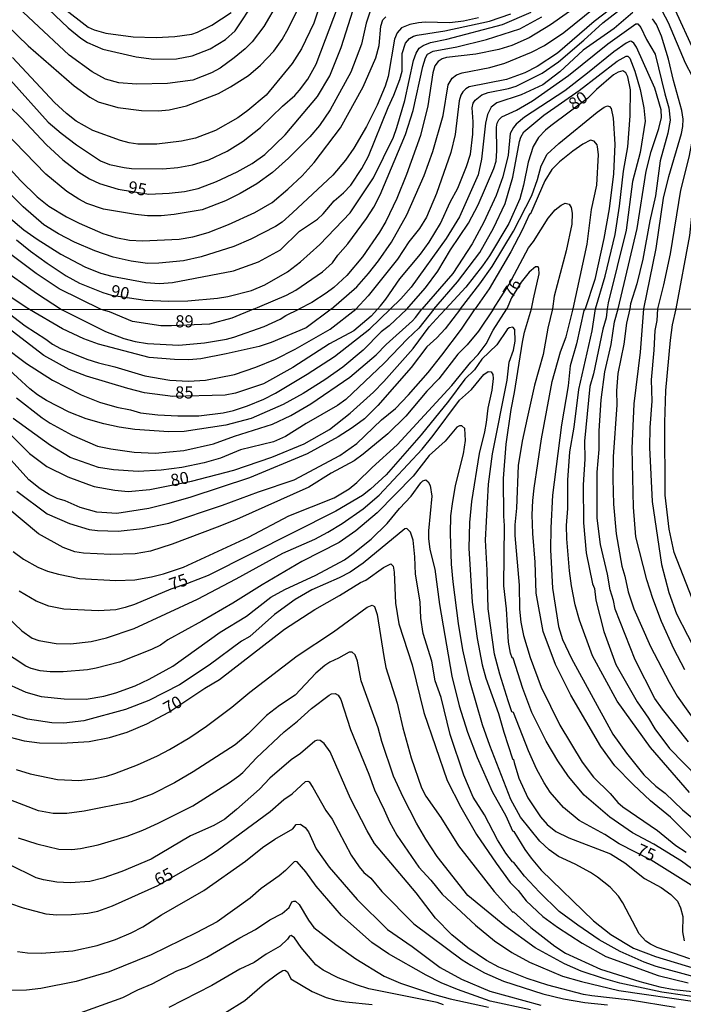
# Model space of a CAD drawing. Units: millimetres. Extents: x 187960 to 190372, y 1657660 to 1660435.
# Drawn here: x 188728 to 188865, y 1658072 to 1658275 of the extents above; entities that cross this region are included whole.
import ezdxf
from ezdxf.enums import TextEntityAlignment as Align

# ---------------------------------------------------------------- set-up
doc = ezdxf.new("R2010")
doc.units = ezdxf.units.MM
for name, color, linetype in [('IMAGEM', 7, 'Continuous'), ('V-CURVA_DE_NIVEL', 4, 'Continuous'), ('V-CURVA_MESTRA', 1, 'Continuous'), ('V-TEXTO_DE_ALTIMETRIA', 2, 'Continuous'), ('X-LIMITE_1000', 7, 'Continuous')]:
    doc.layers.add(name, color=color, linetype=linetype)
picture_1 = doc.add_image_def('image1.jpg', size_in_pixel=(4018, 4621))

msp = doc.modelspace()

# ---------------------------------------------------------------- linework, layer by layer
at = {"layer": 'V-CURVA_DE_NIVEL'}
for points in [[(188781.44, 1658278.64), (188778.67, 1658273.82), (188776.22, 1658270.63), (188774.81, 1658269.2), (188772.55, 1658267.32), (188769.65, 1658265.25), (188767.9, 1658264.29), (188764.05, 1658262.78), (188758.85, 1658262.05), (188752.44, 1658261.95), (188748.77, 1658262.22), (188746.04, 1658262.99), (188743.27, 1658264.48), (188738.54, 1658267.9), (188723.8, 1658281.71)], [(188791.58, 1658282.44), (188788.96, 1658274.5), (188786.44, 1658269.21), (188784.52, 1658266.19), (188779.16, 1658259.66), (188775.37, 1658256.48), (188773.27, 1658254.97), (188768.71, 1658252.4), (188764.57, 1658250.78), (188761.71, 1658250.16), (188756.63, 1658249.57), (188752.7, 1658249.59), (188750.91, 1658249.84), (188749.11, 1658250.31), (188743.44, 1658252.36), (188740.04, 1658254.28), (188738.01, 1658255.88), (188735.56, 1658258.17), (188726.89, 1658267.39)], [(188848.53, 1658281.88), (188837.69, 1658274.17), (188833.33, 1658271.49), (188829.71, 1658269.91), (188827.06, 1658269.09), (188822.32, 1658268.11), (188816.26, 1658267.39), (188815.41, 1658267.17), (188814.53, 1658266.6), (188813.89, 1658265.71), (188813.44, 1658264.25), (188812.46, 1658257.47), (188810.94, 1658251.32), (188808.04, 1658243.29), (188806.03, 1658238.39), (188803.81, 1658233.65), (188802.49, 1658231.45), (188798.99, 1658226.33), (188795.77, 1658222.46), (188793.08, 1658220.05), (188791.5, 1658218.88), (188788.56, 1658216.93), (188785.84, 1658215.56)], [(188792.52, 1658215.56), (188797.78, 1658220.15), (188800.23, 1658222.89), (188802.3, 1658225.54), (188804.92, 1658229.34), (188808.12, 1658234.97), (188811.67, 1658243.12), (188813.46, 1658248.03), (188815.62, 1658255.5), (188816.6, 1658261.82), (188817.41, 1658263.19), (188818.33, 1658263.82), (188819.5, 1658264.23), (188825.18, 1658265.34), (188828.3, 1658266.23), (188833.76, 1658268.5), (188836.49, 1658269.91), (188840.44, 1658272.6), (188848.93, 1658279.53)], [(188723.33, 1658276.35), (188730.14, 1658269.8), (188739.61, 1658261.58), (188742.8, 1658259.23), (188742.8, 1658259.23), (188744.55, 1658258.3), (188748.6, 1658257.14), (188753.47, 1658256.5), (188756.88, 1658256.4), (188759.19, 1658256.65), (188762.73, 1658257.44), (188769.3, 1658260), (188771.82, 1658261.37), (188775.49, 1658263.74), (188777.97, 1658265.87), (188780.72, 1658268.71), (188782.43, 1658271.13), (188783.75, 1658273.47), (188786.55, 1658279.19)], [(188726.46, 1658262.76), (188734.26, 1658254.09), (188736.9, 1658251.83), (188740.11, 1658249.42), (188745.02, 1658246.15), (188746.85, 1658245.4), (188749.88, 1658244.72), (188751.42, 1658244.55), (188757.86, 1658244.46), (188760.94, 1658244.76), (188763.97, 1658245.32), (188767.34, 1658246.3), (188771.09, 1658248.09), (188774.38, 1658250.18), (188777.97, 1658252.98), (188782.47, 1658257.36), (188785.05, 1658259.62), (188786.01, 1658260.67), (188787.72, 1658262.99), (188789.41, 1658266.02), (188794.06, 1658278.21)], [(188737.29, 1658277.74), (188742.45, 1658273.66), (188743.69, 1658273.13), (188746.13, 1658272.42), (188751.76, 1658271.66), (188751.76, 1658271.66), (188756.5, 1658271.57), (188760.34, 1658271.78), (188763.8, 1658272.23), (188764.99, 1658272.64), (188767.96, 1658274.07), (188771.93, 1658276.69)], [(188863.58, 1658215.64), (188866.37, 1658230.75), (188867.33, 1658239.88), (188867.93, 1658242.65), (188868.91, 1658245.94), (188869.91, 1658251.53), (188871.28, 1658257.17), (188871.41, 1658258.06), (188871.34, 1658260.41), (188870.96, 1658262.29), (188867.59, 1658267.97), (188863.04, 1658278)], [(188720.64, 1658250.63), (188728.53, 1658242.1), (188731.97, 1658238.73), (188734.39, 1658236.78), (188738.01, 1658234.6), (188740.66, 1658233.28), (188745.48, 1658231.15), (188748.17, 1658230.29), (188750.99, 1658229.8), (188753.68, 1658229.63), (188761.19, 1658229.97), (188764.01, 1658230.46), (188767.17, 1658231.32), (188771.35, 1658232.98), (188776.77, 1658235.48), (188780.36, 1658237.57), (188783.6, 1658240.26), (188786.57, 1658243.02), (188789.04, 1658245.77), (188794.42, 1658252.9), (188799.1, 1658261.39), (188801.72, 1658267.33), (188802.4, 1658269.93), (188802.74, 1658273.9), (188803.15, 1658275.18), (188803.75, 1658275.82)], [(188822.88, 1658275.58), (188819.76, 1658274.9), (188816.94, 1658274.6), (188811.9, 1658274.69), (188810.54, 1658274.56), (188808.75, 1658274.2), (188807.04, 1658273.51), (188806.12, 1658272.49), (188805.54, 1658271.21), (188804.28, 1658263.49), (188803.66, 1658261.48), (188801.98, 1658257.59), (188799.78, 1658253.2), (188797.2, 1658248.76), (188795.47, 1658246.24), (188792.88, 1658243.19), (188784.58, 1658235.4), (188782.41, 1658233.47), (188781.09, 1658232.56), (188776.01, 1658229.95), (188772.51, 1658228.5), (188765.72, 1658226.32), (188762.13, 1658225.51), (188757.05, 1658225.04), (188754.71, 1658224.98), (188751.33, 1658225.43), (188747.66, 1658226.24), (188743.82, 1658227.56), (188739.68, 1658229.35), (188736.39, 1658231.1), (188733.36, 1658232.96), (188729.07, 1658236.63), (188723.35, 1658242.42)], [(188800.53, 1658276.97), (188799.71, 1658274.5), (188798.8, 1658270.14), (188796.54, 1658264.42), (188792.31, 1658256.66), (188790.15, 1658253.41), (188788.15, 1658251.04), (188783.75, 1658246.69), (188780.47, 1658243.72), (188777.24, 1658241.39), (188773.79, 1658239.36), (188770.76, 1658237.89), (188765.93, 1658236.03), (188760.21, 1658235.07), (188757.48, 1658234.82), (188754.71, 1658234.82), (188752.23, 1658235.05), (188745.61, 1658236.18), (188742.18, 1658237.31), (188740.53, 1658238.19), (188738.08, 1658239.81), (188733.79, 1658243.4), (188725.21, 1658252.21)], [(188726.06, 1658234.58), (188729.26, 1658231.89), (188731.95, 1658229.99), (188736.86, 1658226.92), (188741.77, 1658224.27), (188745.02, 1658222.99), (188747.36, 1658222.33), (188754.36, 1658221.03), (188757.18, 1658220.84), (188759.87, 1658221.03), (188772.42, 1658223.46), (188777.59, 1658225.34), (188782.11, 1658227.77), (188785.99, 1658231.64), (188789.71, 1658234.11), (188790.9, 1658235.18), (188793.16, 1658237.87), (188795.09, 1658239.51), (188796.54, 1658241.1), (188798.82, 1658244.53), (188800.23, 1658247.09), (188804.26, 1658257.13), (188805.46, 1658259.69), (188806.65, 1658262.89), (188807.12, 1658264.6), (188807.16, 1658268.22), (188807.82, 1658270.36), (188808.64, 1658271.31), (188809.51, 1658271.83), (188810.2, 1658272.04), (188815.96, 1658272.89), (188825.1, 1658274.9), (188829.53, 1658276.39)], [(188776.5, 1658215.55), (188777.85, 1658216.09), (188783.31, 1658218.43), (188785.27, 1658219.45), (188790.73, 1658223.23), (188792.8, 1658225.09), (188793.91, 1658226.65), (188795.98, 1658229.03), (188799.82, 1658234.25), (188801.29, 1658236.59), (188802.59, 1658239.15), (188807.8, 1658251.53), (188809.43, 1658256.53), (188811.41, 1658265.58), (188811.92, 1658267.33), (188812.33, 1658268.14), (188813.53, 1658268.71), (188818.39, 1658269.65), (188824.5, 1658271.14), (188831.41, 1658273.32), (188835.89, 1658275.82)], [(188849.85, 1658277.25), (188846.69, 1658274.84), (188839.16, 1658268.35), (188834.96, 1658265.55), (188832.39, 1658264.29), (188828.64, 1658262.91), (188820.95, 1658261.41), (188820.23, 1658260.98), (188819.63, 1658260.37), (188819.24, 1658259.69), (188818.86, 1658258.49), (188818.07, 1658251.53), (188817.2, 1658247.86), (188814.21, 1658239.41), (188812.18, 1658234.54), (188810.73, 1658232.2), (188808.51, 1658229.42), (188806.18, 1658225.88), (188800.16, 1658218.28), (188797.57, 1658215.57)], [(188854.63, 1658276.67), (188850.77, 1658273.38), (188844.39, 1658268.9), (188839.61, 1658264.44), (188836.11, 1658261.82), (188831.67, 1658259.7), (188826.63, 1658258.1), (188825.5, 1658257.19), (188824.73, 1658255.67), (188824.28, 1658253.92), (188823.49, 1658246.45), (188822.83, 1658243.21), (188818.95, 1658234.59), (188816.19, 1658230.15), (188808.98, 1658220.07), (188806.85, 1658217.68), (188804.7, 1658215.57)], [(188856.92, 1658215.63), (188859.48, 1658228.06), (188860.97, 1658238.43), (188862.06, 1658242.87), (188864.68, 1658251.75), (188864.94, 1658253.2), (188864.98, 1658254.69), (188864.73, 1658256.49), (188863.02, 1658262.67), (188861.99, 1658267.11), (188860.54, 1658271.85), (188859.52, 1658274.2), (188858.73, 1658275.4)], [(188808.14, 1658215.58), (188808.49, 1658216.04), (188811.96, 1658219.94), (188814.5, 1658223.4), (188817.11, 1658227.76), (188820.78, 1658233.26), (188822.79, 1658237.06), (188826.01, 1658244.53), (188826.5, 1658246.03), (188826.65, 1658248.16), (188826.59, 1658253.07), (188826.73, 1658253.92), (188827.03, 1658254.56), (188827.65, 1658255.16), (188830.69, 1658256.55), (188833.97, 1658258.49), (188841.4, 1658263.72), (188849.47, 1658270.27), (188855.29, 1658274.39), (188855.65, 1658274.33), (188856.3, 1658273.6), (188857.49, 1658271.13), (188859.26, 1658268.1), (188861.21, 1658259.94), (188862.08, 1658257.08), (188862.34, 1658254.52), (188861.87, 1658251.83), (188860.31, 1658246.11), (188859.33, 1658238.92), (188858.17, 1658233.78), (188856.7, 1658225.88), (188855.49, 1658220.8), (188854.2, 1658216.62), (188854.02, 1658215.63)], [(188851.62, 1658215.62), (188855.51, 1658232.15), (188857.38, 1658244.02), (188858.39, 1658248.05), (188860.01, 1658252.77), (188860.54, 1658255.03), (188860.46, 1658256.61), (188859.18, 1658261.1), (188855.42, 1658269.55), (188854.84, 1658270.38), (188854.38, 1658270.74), (188854.12, 1658270.76), (188853.27, 1658270.4), (188850.75, 1658268.58), (188845.33, 1658264.16), (188840.63, 1658260.58), (188832.35, 1658255.14), (188830.6, 1658253.66), (188830.04, 1658253), (188829.36, 1658251.75), (188829, 1658247.26), (188827.91, 1658242.83), (188826.52, 1658238.98), (188823.94, 1658233.48), (188821.59, 1658229.04), (188817.6, 1658222.89), (188811.18, 1658215.58)], [(188813.64, 1658215.58), (188818.52, 1658221.22), (188823.11, 1658227.22), (188825.97, 1658232.24), (188828.34, 1658237.36), (188829.94, 1658242.74), (188831.3, 1658250.08), (188831.56, 1658250.98), (188832.2, 1658252.13), (188836.3, 1658255.52), (188843.6, 1658260.64), (188851.45, 1658266.66), (188853.27, 1658267.69), (188853.59, 1658267.69), (188854.06, 1658267.3), (188855.06, 1658264.64), (188856.13, 1658260.84), (188856.94, 1658257.08), (188857.17, 1658254.27), (188856.15, 1658247.86), (188854.59, 1658241.89), (188853.29, 1658231.85), (188849.55, 1658216.87), (188849.38, 1658215.62)], [(188819.13, 1658215.59), (188823.13, 1658220.8), (188825.69, 1658224.34), (188830.06, 1658231.6), (188833.82, 1658238.99), (188835.02, 1658242.31), (188835.78, 1658245.09), (188836.98, 1658247.48), (188839.4, 1658249.72), (188847.29, 1658256.16), (188848.72, 1658257.19), (188849.43, 1658257.44), (188849.83, 1658257.33), (188850.17, 1658256.93), (188850.58, 1658254.91), (188850.94, 1658249.53), (188850.64, 1658243.47), (188849.79, 1658236.25), (188848.68, 1658230.1), (188846.8, 1658221.65), (188844.8, 1658215.62)], [(188842.37, 1658215.61), (188845.24, 1658228.95), (188846.11, 1658236.08), (188847.25, 1658241.08), (188847.58, 1658247.46), (188847.37, 1658249.01), (188847.27, 1658249.44), (188846.71, 1658250.21), (188845.9, 1658250.36), (188844.35, 1658249.54), (188842.3, 1658248.11), (188839.52, 1658245.9), (188837.94, 1658244.32), (188836.55, 1658241.97), (188833.57, 1658235.22), (188833.35, 1658235.16), (188831.88, 1658231.81), (188829.55, 1658227.37), (188825.05, 1658219.73), (188822.21, 1658215.59)], [(188825.92, 1658215.6), (188829.08, 1658220.54), (188833.18, 1658228.18), (188834.19, 1658229.49), (188837.19, 1658234.29), (188838.67, 1658236.04), (188839.86, 1658236.97), (188840.74, 1658237.38), (188841.53, 1658237.21), (188841.97, 1658236.51), (188842.17, 1658235.31), (188842.08, 1658233.09), (188840.91, 1658227.59), (188838.47, 1658218.2), (188838.08, 1658215.61)], [(188745.16, 1658215.51), (188736.52, 1658219.73), (188731.76, 1658222.91), (188724.31, 1658228.48)], [(188723.99, 1658224.32), (188731.87, 1658218.83), (188736.97, 1658215.5)], [(188833.76, 1658215.6), (188834.2, 1658217.68), (188835.38, 1658222.85), (188835.31, 1658223.96), (188835.12, 1658224.25), (188834.61, 1658224.27), (188833.29, 1658223.19), (188831.66, 1658221.14), (188829.63, 1658217.89), (188828.68, 1658215.6)], [(188730.42, 1658215.5), (188729.52, 1658216.06), (188726.36, 1658218.19)], [(188808.14, 1658215.58), (188804.45, 1658212.11), (188802.84, 1658210.88), (188799.08, 1658207.12), (188794.91, 1658203.59), (188791.25, 1658201), (188786.77, 1658198.17), (188782.67, 1658195.87), (188776.08, 1658193.03), (188770.85, 1658191.62), (188762.27, 1658190.31), (188759.08, 1658190.24), (188752.07, 1658190.77), (188748.88, 1658191.24), (188745.69, 1658191.92), (188742.08, 1658192.98), (188738.55, 1658194.34), (188733.92, 1658196.72), (188732.02, 1658197.87), (188730.49, 1658199.1), (188717.72, 1658210.82), (188713.12, 1658215.48)], [(188716.53, 1658215.48), (188719.85, 1658212.77), (188725.01, 1658207.95), (188729.79, 1658204.35), (188735.15, 1658200.95), (188741.01, 1658197.91), (188744.84, 1658196.38), (188748.41, 1658195.34), (188751.22, 1658194.81), (188753.26, 1658194.22), (188756.83, 1658193.75), (188760.95, 1658193.56), (188765.28, 1658193.58), (188770.3, 1658194.17), (188772.38, 1658194.68), (188775.32, 1658195.66), (188778.63, 1658197.02), (188781.05, 1658198.23), (188787.58, 1658202.17), (188793.21, 1658205.8), (188800.48, 1658211.52), (188804.7, 1658215.57)], [(188819.13, 1658215.59), (188816.01, 1658211.48), (188814.27, 1658209.63), (188812.21, 1658207.76), (188809, 1658203.55), (188802.14, 1658195.7), (188799.37, 1658192.98), (188796.82, 1658191.07), (188793.97, 1658189.24), (188787.58, 1658185.72), (188775.7, 1658180.79), (188763.63, 1658176.79), (188759.12, 1658175.47), (188754.96, 1658174.49), (188748.37, 1658173.47), (188744.29, 1658173.73), (188740.84, 1658174.66), (188737.74, 1658176.07), (188736.08, 1658176.55), (188734.47, 1658177.36), (188732.62, 1658178.53), (188730.28, 1658180.36), (188723.5, 1658187.8)], [(188725.1, 1658215.49), (188729.5, 1658212.11), (188733.79, 1658209.37), (188735.15, 1658208.31), (188736.76, 1658207.48), (188742.2, 1658205.25), (188744.58, 1658204.5), (188747.98, 1658203.7), (188754.15, 1658201.78), (188759.33, 1658200.89), (188763.12, 1658200.68), (188766.64, 1658200.93), (188772.64, 1658202.08), (188777.02, 1658203.61), (188781.05, 1658205.27), (188785.13, 1658207.29), (188792.32, 1658211.45), (188797.57, 1658215.57)], [(188825.92, 1658215.6), (188822.85, 1658211.01), (188820.52, 1658208.18), (188818.64, 1658206.31), (188814.67, 1658201.17), (188812.23, 1658198.64), (188807.89, 1658193.5), (188804.18, 1658189.86), (188799.12, 1658185.65), (188797.29, 1658184.31), (188792.49, 1658181.74), (188787.94, 1658178.87), (188773.02, 1658172.2), (188769.02, 1658170.63), (188759.76, 1658167.1), (188755.3, 1658165.7), (188752.15, 1658165.14), (188747.18, 1658165), (188741.52, 1658165.23), (188739.7, 1658165.57), (188737.32, 1658166.42), (188732.26, 1658169.24), (188725.92, 1658174.54)], [(188727, 1658165.59), (188729.13, 1658164.02), (188732.09, 1658162.4), (188734.13, 1658161.57), (188736.38, 1658160.91), (188740.72, 1658160.04), (188748.15, 1658159.62), (188752.07, 1658159.79), (188755.55, 1658160.38), (188758.02, 1658160.98), (188762.14, 1658162.38), (188775.49, 1658168.59), (188783.82, 1658172.96), (188793.12, 1658176.66), (188796.23, 1658178.55), (188797.82, 1658179.85), (188800.94, 1658182.94), (188806.13, 1658187.61), (188817.37, 1658199.83), (188821.32, 1658204.66), (188822.79, 1658206.23), (188824.45, 1658208.41), (188825.91, 1658211.2), (188828.68, 1658215.6)], [(188813.64, 1658215.58), (188810.59, 1658211.67), (188808.21, 1658209.42), (188803.45, 1658204.42), (188795.55, 1658196.96), (188793.85, 1658195.68), (188787.39, 1658192.01), (188783.11, 1658189.33), (188780.63, 1658188.24), (188773.83, 1658186.57), (188769.75, 1658184.87), (188766.35, 1658183.85), (188761.8, 1658182.91), (188757.51, 1658182.4), (188752.75, 1658182.1), (188747.73, 1658182.44), (188744.58, 1658182.95), (188738.8, 1658185.01), (188734.7, 1658187.42), (188727.03, 1658193)], [(188727.71, 1658197.26), (188733.04, 1658193.13), (188734.68, 1658192.09), (188739.19, 1658189.58), (188744.41, 1658187.33), (188747.13, 1658186.74), (188751.98, 1658186.06), (188756.27, 1658185.89), (188762.18, 1658186.4), (188768.3, 1658187.8), (188772.61, 1658189.37), (188780.46, 1658191.84), (188784.24, 1658193.62), (188788.36, 1658196.06), (188796.4, 1658201.53), (188801.8, 1658206.12), (188803.85, 1658208.27), (188809.27, 1658213.13), (188809.91, 1658213.81), (188811.18, 1658215.58)], [(188727.81, 1658178.02), (188734.06, 1658173.39), (188738.63, 1658171.39), (188742.71, 1658170.16), (188744.41, 1658169.95), (188748.66, 1658169.78), (188753.68, 1658170.33), (188759.12, 1658171.48), (188770.17, 1658175.17), (188777.55, 1658177.9), (188784.92, 1658180.4), (188794.31, 1658185.4), (188797.8, 1658187.9), (188802.9, 1658192.71), (188805.79, 1658195.09), (188808.47, 1658197.91), (188812.48, 1658202.51), (188815.31, 1658206.06), (188819.39, 1658211.41), (188822.21, 1658215.59)], [(188792.52, 1658215.56), (188787.39, 1658211.71), (188780.16, 1658208.67), (188777.7, 1658207.86), (188770.89, 1658206.37), (188765.67, 1658205.35), (188763.2, 1658205.1), (188760.27, 1658205.18), (188755.04, 1658205.61), (188744.63, 1658208.33), (188741.57, 1658209.43), (188737.19, 1658211.47), (188730.42, 1658215.5)], [(188736.97, 1658215.5), (188746.03, 1658210.96), (188749.85, 1658209.48), (188752.15, 1658208.88), (188754.7, 1658208.46), (188761.12, 1658208.16), (188766.47, 1658208.58), (188770.94, 1658209.35), (188772.47, 1658209.77), (188778.72, 1658211.98), (188781.99, 1658213.49), (188783.18, 1658214.26), (188785.84, 1658215.56)], [(188776.5, 1658215.55), (188772.08, 1658213.73), (188767.45, 1658212.49), (188759.63, 1658212.15), (188757.42, 1658212.15), (188751.64, 1658212.98), (188746.88, 1658214.98), (188745.16, 1658215.51)], [(188869.04, 1658098.56), (188864.64, 1658101.81), (188858.94, 1658105.32), (188854.58, 1658107.61), (188849.91, 1658110.84), (188844.66, 1658115.39), (188841.43, 1658119.26), (188839.17, 1658122.45), (188836.77, 1658126.53), (188833.88, 1658132.4), (188831.97, 1658137.37), (188830, 1658143.59), (188829.79, 1658143.7), (188829.44, 1658144.64), (188829.06, 1658146.89), (188828.66, 1658153.82), (188828.08, 1658158.54), (188828.23, 1658170.99), (188828.06, 1658172.86), (188828, 1658180.68), (188828.55, 1658187.74), (188829.57, 1658194.88), (188830.27, 1658198.36), (188831.91, 1658208.78), (188832.35, 1658210.82), (188833.76, 1658215.6)], [(188838.08, 1658215.61), (188837.15, 1658211.67), (188836.16, 1658206.23), (188834.43, 1658199.9), (188832.88, 1658193.09), (188831.86, 1658188.33), (188831.01, 1658183.36), (188830.72, 1658174.52), (188830.38, 1658171.12), (188830.36, 1658168.87), (188831.21, 1658158.67), (188831.29, 1658153.73), (188831.61, 1658151.01), (188832.16, 1658148.29), (188833.48, 1658143.75), (188835.77, 1658137.63), (188839.6, 1658129.8), (188844.19, 1658122.2), (188846.55, 1658119.09), (188849.97, 1658115.73), (188851.54, 1658113.89), (188852.61, 1658112.95), (188859.71, 1658108.1), (188863.53, 1658105.02), (188865.64, 1658103.62)], [(188867.8, 1658105.45), (188862.38, 1658110.82), (188858.32, 1658114.25), (188854.69, 1658117.58), (188850.97, 1658121.45), (188848.08, 1658125.43), (188841.9, 1658136.01), (188838.75, 1658142.34), (188836.2, 1658149.14), (188834.73, 1658157.05), (188834.54, 1658163.38), (188834.07, 1658169.29), (188833.95, 1658173.16), (188834.05, 1658176.09), (188834.33, 1658178.64), (188835.82, 1658188.84), (188838.07, 1658200.62), (188839.73, 1658206.74), (188840.94, 1658209.88), (188842.37, 1658215.61)], [(188844.8, 1658215.62), (188844.55, 1658215.26), (188843.02, 1658208.4), (188841.77, 1658203.85), (188841.3, 1658199.77), (188839.94, 1658191.69), (188838.11, 1658177.2), (188837.73, 1658170.48), (188837.69, 1658165.93), (188838.13, 1658158.03), (188839.34, 1658150.16), (188840.19, 1658147.44), (188842.04, 1658143.53), (188850.55, 1658127.93), (188853.31, 1658124.07), (188856.94, 1658119.56), (188859.41, 1658117.24), (188861.3, 1658115.77), (188864.85, 1658112.36), (188869.89, 1658108.21)], [(188849.38, 1658215.62), (188849.19, 1658213.79), (188848.46, 1658211.41), (188846.57, 1658202.23), (188845.81, 1658199.64), (188844.72, 1658188.33), (188844.74, 1658184.64), (188844.4, 1658179.37), (188844.47, 1658171.5), (188845.04, 1658165.34), (188846.36, 1658158.92), (188846.72, 1658157.99), (188847.04, 1658155.56), (188848.65, 1658149.14), (188851.16, 1658142.34), (188855.52, 1658134.61), (188857.88, 1658131.25), (188859.15, 1658129.08), (188862.23, 1658125.02), (188868.14, 1658118.86)], [(188866.14, 1658126.36), (188860.74, 1658133.08), (188859.21, 1658135.33), (188855.11, 1658143.28), (188851.03, 1658153.69), (188850.69, 1658155.48), (188849.97, 1658157.73), (188849.44, 1658160.92), (188847.97, 1658167.04), (188847.29, 1658172.48), (188847.29, 1658181.96), (188847.72, 1658186.63), (188847.74, 1658190.46), (188848.14, 1658196.88), (188848.87, 1658202.62), (188850.21, 1658208.27), (188850.86, 1658212.94), (188851.62, 1658215.62)], [(188854.02, 1658215.63), (188853.37, 1658212.65), (188852.82, 1658208.31), (188851.54, 1658202.32), (188851.31, 1658198.7), (188851.37, 1658195.86), (188850.61, 1658185.1), (188850.55, 1658180.56), (188850.67, 1658175.37), (188851.2, 1658169.25), (188852.37, 1658162.58), (188853.01, 1658160.54), (188853.71, 1658157.31), (188854.86, 1658153.82), (188858.3, 1658146), (188862.1, 1658138.69), (188863.78, 1658135.8), (188868.16, 1658129.63)], [(188865.34, 1658141.24), (188863.1, 1658145.53), (188860.53, 1658151.18), (188858.75, 1658155.9), (188857.56, 1658159.77), (188855.28, 1658168.61), (188854.77, 1658174.73), (188854.48, 1658186.85), (188854.94, 1658196.03), (188856.2, 1658206.7), (188856.92, 1658215.63)], [(188925.47, 1658104.19), (188923.53, 1658104.28), (188920.34, 1658105.08), (188915.94, 1658107.8), (188909.12, 1658110.44), (188906.7, 1658111.55), (188902.49, 1658114.01), (188897.01, 1658117.98), (188893.29, 1658121.28), (188886.65, 1658127.74), (188883.21, 1658131.48), (188880.17, 1658135.12), (188877.85, 1658138.03), (188872.37, 1658145.74), (188868.57, 1658152.12), (188867.48, 1658154.37), (188863.19, 1658165.42), (188862.13, 1658170.18), (188861.34, 1658177.2), (188861.23, 1658192.16), (188861.45, 1658198.79), (188862.42, 1658209.16), (188862.83, 1658212.35), (188863.58, 1658215.64)], [(188725.79, 1658152.16), (188728.83, 1658149.23), (188730.98, 1658147.74), (188732.3, 1658147.25), (188735.91, 1658146.63), (188738.85, 1658146.57), (188743.1, 1658147.04), (188746.28, 1658147.8), (188751.94, 1658149.71), (188764.99, 1658155.79), (188772.98, 1658159.96), (188782.56, 1658165.29), (188789.13, 1658168.16), (188791.81, 1658169.56), (188794.82, 1658171.39), (188799.12, 1658174.37), (188802.41, 1658177.2), (188811.23, 1658186.68), (188813.54, 1658189.52), (188818.92, 1658196.77), (188821.41, 1658199), (188823.96, 1658202.06), (188824.83, 1658202.68), (188825.47, 1658202.61), (188825.79, 1658202.11), (188825.91, 1658201.26), (188825.64, 1658198.87), (188824.79, 1658195.13), (188824.47, 1658192.2), (188824.09, 1658190.29), (188822.98, 1658185.83), (188821.45, 1658175.88), (188820.98, 1658171.59), (188820.86, 1658166.27), (188821.54, 1658155.14), (188822.56, 1658147.66), (188823.62, 1658142.22), (188824.38, 1658139.5), (188826.98, 1658132.23), (188828.06, 1658128.4), (188829.85, 1658122.86), (188830.04, 1658122.72), (188830.23, 1658122.15), (188831.14, 1658118.92), (188833.05, 1658114.84), (188835.6, 1658110.95), (188837.01, 1658109.36), (188838.77, 1658107.93), (188841.45, 1658106.61), (188850.04, 1658103.32), (188852.97, 1658101.43), (188857.05, 1658098.2), (188860.45, 1658096.37), (188862.49, 1658094.93), (188863.87, 1658093.55), (188864.49, 1658092.19), (188864.93, 1658090.36), (188864.87, 1658087.22), (188865.23, 1658085.39)], [(188866.36, 1658081.68), (188859.64, 1658084.02), (188858.28, 1658084.66), (188857.35, 1658085.3), (188855.96, 1658086.83), (188852.61, 1658093.21), (188851.67, 1658094.57), (188849.99, 1658096.39), (188847.36, 1658098.5), (188845.92, 1658099.43), (188842.75, 1658101.17), (188839.33, 1658102.77), (188837.45, 1658104.13), (188835.5, 1658105.91), (188831.52, 1658110.85), (188829.51, 1658114.46), (188825.17, 1658125.6), (188823.66, 1658129.89), (188821.07, 1658138.94), (188819.67, 1658145.32), (188818.75, 1658150.76), (188817.62, 1658159.35), (188817.31, 1658163), (188817.11, 1658169.33), (188817.2, 1658172.95), (188817.52, 1658175.45), (188818.13, 1658179.2), (188819.79, 1658185.74), (188820.22, 1658188.46), (188820.05, 1658190.95), (188819.44, 1658191.54), (188818.97, 1658191.54), (188818.37, 1658191.22), (188815.97, 1658188.37), (188812.68, 1658185.4), (188809.38, 1658181.11), (188802.01, 1658173.6), (188797.63, 1658169.84), (188794.19, 1658167.48), (188786.45, 1658163.53), (188778.33, 1658158.75), (188772.3, 1658154.96), (188765.88, 1658151.22), (188758.91, 1658147.4), (188757.38, 1658146.29), (188755.51, 1658145.38), (188748.92, 1658142.79), (188744.16, 1658141.55), (188742.33, 1658141.21), (188737.36, 1658140.79), (188734.64, 1658140.79), (188732.6, 1658141.04), (188730.77, 1658141.51), (188729.67, 1658141.98), (188724.86, 1658145.1)], [(188724.48, 1658138.92), (188729.62, 1658136.64), (188732.81, 1658135.73), (188737.53, 1658135.22), (188742.08, 1658135.16), (188745.73, 1658135.77), (188748.2, 1658136.45), (188752.15, 1658137.9), (188755.04, 1658139.3), (188759.93, 1658141.98), (188769.68, 1658148.95), (188775.1, 1658152.28), (188780.07, 1658156.18), (188783.01, 1658157.75), (188789.38, 1658160.72), (188795.27, 1658163.91), (188797.08, 1658165.16), (188800.79, 1658168.16), (188804.09, 1658171.37), (188806.57, 1658174.48), (188808.98, 1658177), (188810.99, 1658179.79), (188811.38, 1658180.17), (188812.04, 1658180.36), (188812.52, 1658179.96), (188812.91, 1658179.24), (188813.23, 1658176.99), (188812.59, 1658169.89), (188812.59, 1658168.27), (188812.86, 1658166.02), (188813.84, 1658161.94), (188813.84, 1658161.94), (188814.8, 1658154.67), (188817.37, 1658139.92), (188818.86, 1658133.8), (188820.6, 1658128.36), (188822.62, 1658123.17), (188825.66, 1658116.12), (188828.46, 1658111.15), (188829.88, 1658108.06), (188830.16, 1658107.9), (188832.42, 1658104.22), (188833.69, 1658102.39), (188835.77, 1658099.94), (188846.55, 1658089.49), (188850.14, 1658086.64), (188854.8, 1658083.87), (188859.3, 1658082.11), (188867.72, 1658079.56)], [(188867.3, 1658077.92), (188859.47, 1658080.05), (188856.97, 1658080.98), (188852.04, 1658083.17), (188847.74, 1658085.6), (188843.3, 1658088.59), (188839.5, 1658091.44), (188835.41, 1658095.42), (188832.37, 1658098.71), (188830.14, 1658101.5), (188829.85, 1658101.62), (188828.48, 1658103.45), (188826.76, 1658106.17), (188824.09, 1658111.36), (188821.75, 1658114.97), (188819.82, 1658119.52), (188817.01, 1658127.89), (188815.18, 1658135.54), (188813.97, 1658138.94), (188813.25, 1658143.02), (188811.5, 1658148.72), (188810.99, 1658151.86), (188810.85, 1658155.22), (188809.89, 1658160.92), (188809.74, 1658164.53), (188809.38, 1658167.93), (188808.89, 1658169.59), (188808.09, 1658170.33), (188807.7, 1658170.29), (188799.08, 1658163.17), (188796.44, 1658161.36), (188794.19, 1658160.17), (188788.53, 1658157.71), (188785.13, 1658155.69), (188780.84, 1658152.62), (188775.74, 1658148.12), (188774.04, 1658147.12), (188767.39, 1658142.19), (188761.27, 1658138.15), (188754.96, 1658134.92), (188750.19, 1658133.01), (188741.57, 1658130.69), (188737.49, 1658130.2), (188735.02, 1658130.29), (188730.01, 1658131.05), (188724.56, 1658132.67)], [(188727.67, 1658120.68), (188730.52, 1658119.75), (188736.17, 1658118.64), (188740.59, 1658118.43), (188743.56, 1658118.77), (188746.24, 1658119.32), (188747.94, 1658119.83), (188752.62, 1658121.66), (188756.74, 1658123.49), (188759.21, 1658124.78), (188763.41, 1658127.27), (188766.86, 1658129.63), (188772.06, 1658133.5), (188775.76, 1658136.58), (188785.49, 1658144.13), (188793.02, 1658149.08), (188799.97, 1658154.11), (188800.94, 1658154.56), (188801.45, 1658154.24), (188802.03, 1658152.59), (188803.34, 1658143.96), (188803.81, 1658141.71), (188806.09, 1658134.35), (188807.25, 1658129.29), (188809.02, 1658123.09), (188811.1, 1658116.88), (188812.03, 1658115.18), (188815.12, 1658110.81), (188818.77, 1658104.94), (188826.06, 1658095.55), (188829.93, 1658091.27), (188830.06, 1658091.36), (188833.67, 1658088.08), (188838.56, 1658084.26), (188838.56, 1658084.26), (188840.81, 1658082.83), (188847.96, 1658079.54), (188856.12, 1658076.99), (188860.2, 1658075.88), (188863.13, 1658075.33), (188868.78, 1658074.69)], [(188870.06, 1658073.42), (188860.62, 1658074.78), (188851.95, 1658076.65), (188848.59, 1658077.58), (188844, 1658079.11), (188840.6, 1658080.64), (188834.52, 1658083.92), (188828.28, 1658088.44), (188820.67, 1658094.69), (188814.33, 1658102.73), (188811.99, 1658106.3), (188810.08, 1658109.62), (188807.34, 1658114.97), (188805.38, 1658119.31), (188802.96, 1658126.45), (188802.2, 1658129.25), (188798.71, 1658138.94), (188797.95, 1658143.02), (188797.44, 1658144.3), (188796.88, 1658144.87), (188796.25, 1658144.87), (188794.06, 1658143.61), (188792.27, 1658142.79), (188791.25, 1658142.11), (188789.38, 1658140.55), (188785.13, 1658136.01), (188781.86, 1658133.88), (188779.2, 1658131.82), (188775.4, 1658128.01), (188772.72, 1658125.78), (188764.09, 1658120.19), (188760.27, 1658117.9), (188755.68, 1658115.56), (188751.34, 1658114.01), (188741.65, 1658112.06), (188738.08, 1658111.59), (188735.28, 1658111.63), (188732.22, 1658112.18), (188725.33, 1658114.82)], [(188728.05, 1658106.61), (188731.92, 1658105.38), (188736.42, 1658104.28), (188739.1, 1658104.19), (188740.93, 1658104.4), (188744.54, 1658105.13), (188750.53, 1658106.95), (188753.77, 1658108.19), (188756.87, 1658109.59), (188764.01, 1658113.16), (188771.61, 1658117.98), (188773.49, 1658119.39), (188774.36, 1658120.09), (188777.18, 1658123.09), (188782.84, 1658128.44), (188785.6, 1658130.65), (188788.47, 1658133.27), (188792.12, 1658136.03), (188792.61, 1658136.28), (188793.34, 1658136.33), (188793.99, 1658136.01), (188794.5, 1658135.12), (188796.5, 1658128.91), (188800.26, 1658119.73), (188801.43, 1658116.46), (188803.45, 1658112.38), (188804.51, 1658109.87), (188806.04, 1658107.11), (188810.57, 1658100.54), (188813.05, 1658097.84), (188815.35, 1658094.95), (188822.24, 1658088.6), (188826.15, 1658085.36), (188829.76, 1658082.98), (188833.38, 1658080.98), (188833.38, 1658080.98), (188840.18, 1658078.09), (188844.09, 1658076.95), (188851.78, 1658075.16), (188867.89, 1658072.82)], [(188863.34, 1658071.63), (188854.08, 1658073.12), (188846.21, 1658074.01), (188844.51, 1658074.31), (188837.16, 1658076.22), (188832.91, 1658077.63), (188827.04, 1658079.96), (188824.49, 1658081.34), (188820.67, 1658083.94), (188817.37, 1658086.57), (188814.03, 1658090.04), (188810.02, 1658095.25), (188801.43, 1658105.45), (188799.94, 1658108), (188796.52, 1658114.67), (188792.31, 1658124.32), (188791.1, 1658126.02), (188790.23, 1658126.63), (188789.64, 1658126.72), (188789.17, 1658126.53), (188786.24, 1658124), (188784.3, 1658122.64), (188779.91, 1658118.92), (188777.78, 1658116.65), (188773.02, 1658112.42), (188770.6, 1658110.46), (188768.34, 1658109.12), (188763.54, 1658106.97), (188755.42, 1658102.19), (188749.39, 1658099.64), (188745.52, 1658098.28), (188742.84, 1658097.56), (188738.8, 1658097.31), (188736.04, 1658097.43), (188733.28, 1658097.92), (188731.79, 1658098.37), (188726.18, 1658101.09)], [(188727.92, 1658083.15), (188729.96, 1658082.9), (188732.85, 1658082.85), (188739.31, 1658083.32), (188744.33, 1658084.43), (188748.11, 1658085.66), (188751.34, 1658086.98), (188753.77, 1658088.25), (188757.59, 1658090.7), (188766.3, 1658095.71), (188774.85, 1658101.81), (188778.37, 1658104.6), (188780.9, 1658106.3), (188784.66, 1658108.48), (188785.34, 1658109.36), (188786.19, 1658109.42), (188787.17, 1658108.74), (188787.85, 1658107.82), (188789.44, 1658104.3), (188792.08, 1658100.52), (188797.88, 1658093.87), (188804.15, 1658087.7), (188809.19, 1658084.19), (188814.97, 1658079.86), (188819.39, 1658077.46), (188825.17, 1658074.99), (188835.71, 1658072.1)], [(188833.59, 1658071.12), (188825.3, 1658072.95), (188818.54, 1658075.33), (188815.18, 1658076.73), (188812.08, 1658078.28), (188804.3, 1658082.68), (188800.88, 1658085.02), (188794.63, 1658090.57), (188789.42, 1658096.63), (188787.34, 1658099.58), (188785.49, 1658101.66), (188785.18, 1658101.73), (188784.88, 1658101.66), (188783.13, 1658099.88), (188781.8, 1658098.77), (188778.12, 1658096.18), (188775.85, 1658094.18), (188769.02, 1658089.27), (188764.69, 1658086.98), (188755.42, 1658082.51), (188746.79, 1658078.94), (188739.99, 1658076.99), (188732.73, 1658075.54), (188729.79, 1658075.2), (188726.6, 1658075.12)], [(188739.1, 1658069.93), (188749.64, 1658073.67), (188752.7, 1658075.25), (188755.64, 1658076.52), (188760.74, 1658079.16), (188762.78, 1658079.92), (188766.9, 1658081.98), (188773.7, 1658086), (188776.93, 1658087.7), (188779.9, 1658089.68), (188782.43, 1658090.97), (188783.86, 1658092.25), (188784.45, 1658093.42), (188784.84, 1658093.54), (188785.18, 1658093.52), (188785.92, 1658092.85), (188787.85, 1658089.64), (188788.98, 1658088.11), (188793.46, 1658084.62), (188797.59, 1658081.68), (188803.41, 1658078.09), (188806.81, 1658076.63), (188813.82, 1658074.27), (188817.01, 1658073.42), (188817.01, 1658073.42), (188824.92, 1658071.7)], [(188815.69, 1658072.19), (188814.33, 1658072.65), (188800.31, 1658075.5), (188797.72, 1658076.27), (188793.97, 1658077.71), (188790.87, 1658079.3), (188789.36, 1658080.41), (188786.34, 1658084.02), (188785, 1658085.98), (188784.28, 1658086.43), (188783.92, 1658086.3), (188783.51, 1658085.7), (188782.03, 1658084.28), (188779.14, 1658082.64), (188776.68, 1658080.9), (188773.7, 1658079.54), (188767.92, 1658076.14), (188759.1, 1658071.59)]]:
    msp.add_lwpolyline(points, dxfattribs=at)
at = {"layer": 'V-CURVA_MESTRA'}
for points in [[(188730.33, 1658281.22), (188738.33, 1658273.54), (188740.94, 1658271.42), (188742.33, 1658270.53), (188745.53, 1658269.16), (188745.53, 1658269.16), (188752.36, 1658267.58), (188755.99, 1658267.11), (188760.64, 1658267.17), (188763.93, 1658267.75), (188767.6, 1658269.18), (188770.76, 1658271.1), (188772.76, 1658272.9), (188776.92, 1658279.24)], [(188723.82, 1658259.64), (188728.7, 1658254.97), (188733.93, 1658249.4), (188737.29, 1658246.34), (188740.55, 1658243.78), (188742.77, 1658242.4), (188744.8, 1658241.48), (188748.64, 1658240.3), (188754.96, 1658239.24), (188759.14, 1658239.47), (188762.35, 1658239.79), (188765.16, 1658240.43), (188768.92, 1658241.88), (188773.19, 1658243.85), (188776.28, 1658245.6), (188778.88, 1658247.45), (188783.05, 1658251.47), (188789.69, 1658259.37), (188792.25, 1658263.61), (188794.57, 1658269.46), (188797.52, 1658278.77)], [(188860.12, 1658278), (188861.95, 1658274.62), (188865.43, 1658266.32), (188868.29, 1658260.8), (188868.7, 1658259.52), (188868.87, 1658258.24), (188868.42, 1658255.76), (188867.05, 1658251.53), (188866.16, 1658246.88), (188864.45, 1658240.09), (188862.36, 1658226.95), (188860.99, 1658220.59), (188859.75, 1658215.63)], [(188727.71, 1658229.85), (188730.58, 1658227.5), (188734.06, 1658225), (188737.93, 1658222.44), (188740.7, 1658220.93), (188745.53, 1658219), (188747.3, 1658218.45), (188754.19, 1658217.42), (188759.02, 1658217.21), (188763.03, 1658217.25), (188769.13, 1658217.81), (188771.22, 1658218.15), (188776.09, 1658219.39), (188778.87, 1658220.58), (188783.54, 1658223.23), (188786.21, 1658225.32), (188790.2, 1658228.88), (188796.45, 1658235.44), (188801.27, 1658242.61), (188805.35, 1658251.02), (188806.08, 1658252.98), (188807.68, 1658258.53), (188809.47, 1658266.82), (188810.02, 1658268.35), (188810.64, 1658269.35), (188811.48, 1658269.93), (188813.01, 1658270.51), (188816.34, 1658271.21), (188827.78, 1658274.2), (188833.68, 1658276.74)], [(188802.06, 1658215.57), (188802.67, 1658216.25), (188803.77, 1658217.61), (188806.65, 1658221.82), (188810.92, 1658226.88), (188812.69, 1658229.37), (188815.04, 1658233.22), (188817.01, 1658237.62), (188818.6, 1658240.52), (188820.38, 1658244.96), (188821.19, 1658247.48), (188821.7, 1658251.62), (188821.74, 1658254.14), (188821.55, 1658257.04), (188821.74, 1658257.98), (188822.19, 1658258.64), (188823.54, 1658259.73), (188824.88, 1658260.24), (188829.06, 1658261.01), (188830.64, 1658261.48), (188835.96, 1658264.19), (188839.33, 1658266.55), (188844.58, 1658270.97), (188848.46, 1658274.54), (188851.52, 1658276.89)], [(188846.99, 1658215.62), (188848.95, 1658222.38), (188850.98, 1658230.92), (188851.88, 1658236.81), (188852.71, 1658244.02), (188853.65, 1658249.01), (188854.12, 1658255.38), (188854.14, 1658260.75), (188853.63, 1658263.44), (188853.22, 1658264.23), (188852.56, 1658264.66), (188851.6, 1658264.42), (188850.66, 1658263.87), (188847.18, 1658260.82), (188845.33, 1658258.98), (188837.77, 1658253.37), (188836.64, 1658252.43), (188835.25, 1658250.94), (188834.14, 1658249.06), (188833.08, 1658245.88), (188832.12, 1658241.08), (188831.35, 1658238.3), (188829.09, 1658233.18), (188825.12, 1658226.56), (188823.69, 1658224.51), (188820.25, 1658220.11), (188816.11, 1658215.59)], [(188701.82, 1658215.47), (188702.55, 1658214.74), (188703.4, 1658213.3), (188705.05, 1658211.35), (188708.35, 1658206.7), (188711.03, 1658203.51), (188713.57, 1658201.02), (188718.57, 1658196.53), (188726.03, 1658190.2), (188730.41, 1658185.78), (188734, 1658183.15), (188738.29, 1658181.02), (188742.54, 1658179.41), (188743.73, 1658179.02), (188747.98, 1658178.24), (188750.71, 1658178), (188755.21, 1658178.39), (188763.79, 1658180.11)], [(188802.06, 1658215.57), (188800.78, 1658214.09), (188797.16, 1658211.12), (188792.15, 1658208.44), (188784.66, 1658203.53), (188778.59, 1658200.13), (188772.81, 1658198.23), (188770.72, 1658197.85), (188759.9, 1658197.53), (188754.11, 1658198.32), (188750.66, 1658199.17), (188742.16, 1658201.74), (188738.59, 1658203.1), (188733.34, 1658206.03), (188725.07, 1658212.37), (188722.95, 1658214.24), (188720.65, 1658215.49)], [(188763.79, 1658180.11), (188772.47, 1658182.34), (188780.33, 1658185.08), (188786.96, 1658187.8), (188792.15, 1658190.73), (188796.44, 1658194.11), (188801.24, 1658198.45), (188803.4, 1658200.62), (188809.4, 1658207.42), (188812.72, 1658211.94), (188814.95, 1658214.36), (188816.11, 1658215.59)], [(188866.33, 1658115.92), (188858.26, 1658125.19), (188851.44, 1658134.78), (188846.34, 1658144.09), (188843.66, 1658151.48), (188842.77, 1658154.59), (188842.02, 1658158.54), (188841.58, 1658161.64), (188841.04, 1658168.23), (188841.02, 1658170.95), (188841.28, 1658174.48), (188841.28, 1658180.34), (188841.68, 1658186.17), (188842.54, 1658191.22), (188843.51, 1658199), (188846.28, 1658211.12), (188846.99, 1658215.62)], [(188859.75, 1658215.63), (188859.56, 1658213.2), (188859.17, 1658211.16), (188859, 1658207.08), (188858.41, 1658201), (188858.56, 1658196.58), (188858.15, 1658191.14), (188858.11, 1658187.06), (188858.62, 1658175.88), (188860.55, 1658162.96), (188862.06, 1658157.18), (188863.64, 1658152.76), (188868.14, 1658143.96)], [(188867.21, 1658096.48), (188858.43, 1658101.96), (188851.86, 1658105.36), (188848.89, 1658107.27), (188843.57, 1658110.19), (188840.38, 1658112.84), (188837.65, 1658115.97), (188836.37, 1658117.95), (188834.84, 1658120.84), (188833.18, 1658124.49), (188830.04, 1658132.4), (188829.74, 1658132.56), (188828.95, 1658134.86), (188827.27, 1658140.3), (188826.19, 1658144.43), (188824.83, 1658153.82), (188824.68, 1658161.77), (188824.34, 1658167.93), (188824.92, 1658179.45), (188825.72, 1658185.74), (188828.74, 1658200.92), (188829.17, 1658204.66), (188830.06, 1658207.09), (188830.4, 1658208.95), (188830.38, 1658211.33), (188829.95, 1658211.83), (188829.17, 1658211.73), (188828.74, 1658211.39), (188826.64, 1658208.18), (188823.58, 1658205.27), (188822.03, 1658203.06), (188820.07, 1658201.1), (188816.67, 1658196.58), (188811.06, 1658189.65), (188803.86, 1658181.43), (188800.62, 1658178.45), (188798.99, 1658177.16), (188793.46, 1658173.92), (188767.2, 1658160.68), (188762.92, 1658158.98), (188759.48, 1658157.82), (188752.02, 1658154.71), (188750.11, 1658154.07), (188748.15, 1658153.6), (188744.58, 1658153.39), (188737.49, 1658153.73), (188734.38, 1658154.37), (188731.79, 1658155.39), (188728.3, 1658157.43)], [(188726.14, 1658127.42), (188729.28, 1658126.61), (188732.47, 1658126.19), (188737.06, 1658126.12), (188742.67, 1658126.42), (188746.88, 1658127.25), (188750.53, 1658128.4), (188754.53, 1658130.06), (188759.06, 1658132.5), (188766.53, 1658137.45), (188769.55, 1658139.24), (188782.94, 1658149.59), (188789.13, 1658153.65), (188794.25, 1658156.52), (188798.58, 1658159.24), (188799.67, 1658159.73), (188803.32, 1658162.3), (188804.81, 1658163.08), (188805.3, 1658162.55), (188805.53, 1658161.34), (188805.75, 1658154.97), (188806.43, 1658150.72), (188809.17, 1658142.22), (188811.59, 1658132.44), (188816.39, 1658118.41), (188819.2, 1658112.89), (188822.43, 1658107.28), (188826.49, 1658101.37), (188829.4, 1658097.39), (188831.02, 1658095.72), (188832.69, 1658093.63), (188832.69, 1658093.63), (188836.09, 1658090.38), (188839.15, 1658088.15), (188844.19, 1658084.9), (188849.06, 1658082.13), (188859.9, 1658078.2), (188866.06, 1658076.69)], [(188726.26, 1658093.12), (188729.07, 1658092.14), (188733.79, 1658090.91), (188736.04, 1658090.74), (188739.02, 1658090.78), (188742.42, 1658091.06), (188744.46, 1658091.46), (188747.52, 1658092.57), (188756.8, 1658096.8), (188766.32, 1658102.19), (188769.06, 1658104), (188779.99, 1658112), (188782.75, 1658114.46), (188784.47, 1658115.67), (188787.26, 1658118.18), (188787.72, 1658118.26), (188788.02, 1658118.11), (188788.77, 1658116.99), (188791.44, 1658112.21), (188792.72, 1658110.47), (188796.67, 1658103.03), (188798.31, 1658100.58), (188799.25, 1658099.47), (188800.67, 1658098.26), (188802.98, 1658095.56), (188809.55, 1658088.87), (188819.52, 1658081.47), (188821.28, 1658080.32), (188824.07, 1658078.8), (188827.98, 1658077.08), (188836.14, 1658074.46), (188840.39, 1658073.44), (188844.73, 1658072.63), (188849.4, 1658072.17)], [(188766.39, 1658067.83), (188774.72, 1658073.04), (188778.8, 1658076.55), (188781.44, 1658078.59), (188782.56, 1658079.26), (188782.97, 1658079.31), (188783.54, 1658078.97), (188784.24, 1658077.5), (188788.58, 1658074.91), (188791.47, 1658073.65), (188793.51, 1658073.1), (188795.55, 1658072.76), (188800.95, 1658072.25)]]:
    msp.add_lwpolyline(points, dxfattribs=at)
at = {"layer": 'X-LIMITE_1000'}
msp.add_line((190369.87, 1658217.06), (187962.34, 1658214.68), dxfattribs=at)

# ---------------------------------------------------------------- texts
at = {"layer": 'V-TEXTO_DE_ALTIMETRIA'}
for s, rotation, p in [('80', 35, (188842.96, 1658255.81)), ('95', 349, (188750.38, 1658238.81)), ('90', 349, (188746.83, 1658217.41)), ('76', 57, (188830.43, 1658217.2)), ('80', 11, (188759.85, 1658178.22)), ('75', 19, (188759.92, 1658156.81)), ('70', 29, (188759.19, 1658131.34)), ('75', 336, (188854.87, 1658102.5)), ('65', 27, (188757.25, 1658095.93))]:
    msp.add_text(s, height=2.5, rotation=rotation, dxfattribs=at).set_placement(p, align=Align.BOTTOM_LEFT)
for s, p in [('89', (188760.43, 1658211.02)), ('85', (188760.39, 1658196.36))]:
    msp.add_text(s, height=2.5, dxfattribs=at).set_placement(p, align=Align.BOTTOM_LEFT)

# ---------------------------------------------------------------- referenced raster images: frames only (the image files are external)
at = {"layer": 'IMAGEM'}
image = msp.add_image(picture_1, insert=(187959.89, 1657660.39), size_in_units=(2411.87, 2773.83), dxfattribs=at)
image.dxf.flags = 7

doc.saveas('drawing.dxf')
